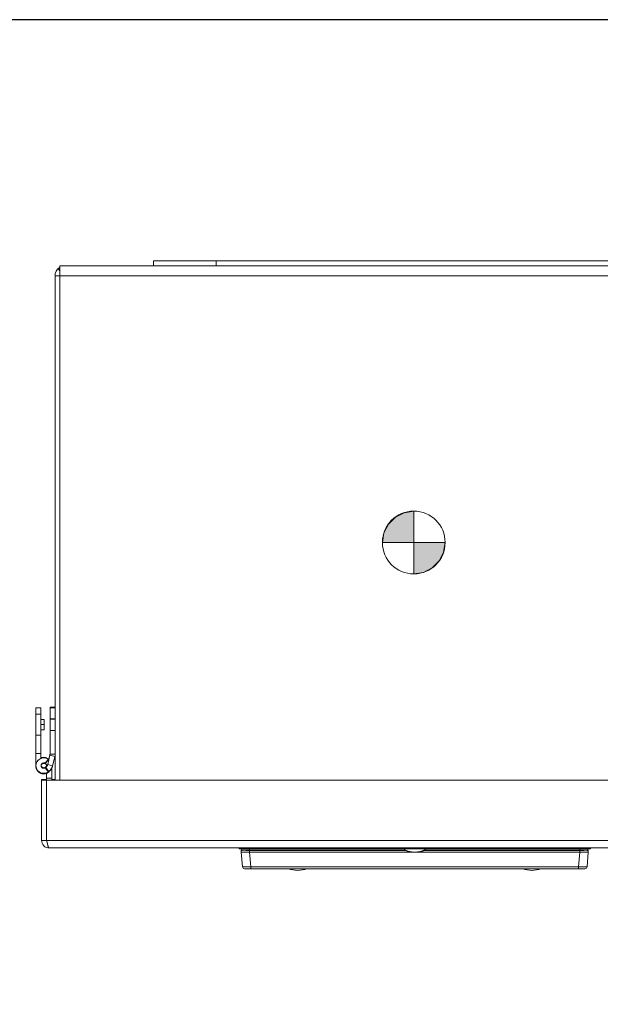
# Model space of a CAD drawing. Units: inches. Extents: x 0 to 295, y -1 to 81.
# Drawn here: x 35 to 42, y 39 to 50 of the extents above; entities that cross this region are included whole.
import ezdxf

# ---------------------------------------------------------------- set-up
doc = ezdxf.new("R2010")
doc.units = ezdxf.units.IN
doc.header["$MEASUREMENT"] = 0
doc.linetypes.add('CENTER2', pattern=[1.125, 0.75, -0.125, 0.125, -0.125])
doc.layers.add('CENTER1', color=2, linetype='CENTER2', lineweight=20)
doc.layers.add('CONTINUOUS1', color=7, linetype='Continuous', lineweight=20)
doc.layers.add('VIEWPORT', color=9, linetype='Continuous', plot=False)

# ---------------------------------------------------------------- blocks, each defined once
blk = doc.blocks.new('CG_3D_BL3', base_point=(7.877, 22.699))
for points in [[(7.877, 22.699), (7.502, 22.699), (7.521, 22.814), (7.574, 22.919), (7.657, 23.002), (7.761, 23.055), (7.877, 23.074)], [(7.877, 22.699), (7.877, 22.324), (7.993, 22.342), (8.098, 22.395), (8.181, 22.478), (8.234, 22.583), (8.252, 22.699)]]:
    blk.add_hatch(color=256).paths.add_polyline_path(points)
for p, q in [((7.877, 23.074), (7.877, 22.699)), ((7.502, 22.699), (7.877, 22.699)), ((7.877, 22.699), (8.252, 22.699)), ((7.877, 22.699), (7.877, 22.324)), ((7.877, 22.696), (7.88, 22.699))]:
    blk.add_line(p, q)
for points in [[(7.877, 22.699), (7.502, 22.699), (7.521, 22.814), (7.574, 22.919), (7.657, 23.002), (7.761, 23.055), (7.877, 23.074), (7.877, 22.699)], [(7.877, 22.699), (7.877, 22.324), (7.993, 22.342), (8.098, 22.395), (8.181, 22.478), (8.234, 22.583), (8.252, 22.699), (7.877, 22.699)]]:
    blk.add_lwpolyline(points)
for start, end in [(90, 180), (0, 90), (180, 270), (270, 0)]:
    blk.add_arc((7.877, 22.699), 0.375, start, end)

msp = doc.modelspace()

# ---------------------------------------------------------------- linework, layer by layer
at = {"layer": 'CONTINUOUS1'}
for p, q in [((35.8, 41.394), (35.8, 47.536)), ((35.8, 47.536), (36.918, 47.536)), ((36.918, 47.536), (36.918, 47.596)), ((36.918, 47.596), (43.138, 47.596)), ((43.138, 47.536), (36.918, 47.536)), ((37.668, 47.536), (37.668, 47.596)), ((35.742, 47.418), (35.742, 41.394)), ((35.742, 47.418), (44.318, 47.418)), ((35.801, 47.479), (35.778, 47.503)), ((35.512, 41.568), (35.512, 42.258)), ((35.512, 42.258), (35.572, 42.258)), ((35.572, 41.653), (35.572, 42.258)), ((35.682, 41.988), (35.682, 42.264)), ((35.742, 42.264), (35.682, 42.264)), ((35.742, 42.258), (35.682, 42.258)), ((35.742, 42.258), (35.682, 42.258)), ((35.512, 42.183), (35.572, 42.183)), ((35.572, 42.12), (35.612, 42.12)), ((35.612, 42.12), (35.612, 41.995)), ((35.742, 42.128), (35.682, 42.128)), ((35.742, 42.122), (35.682, 42.122)), ((35.572, 42.058), (35.612, 42.058)), ((35.572, 41.995), (35.612, 41.995)), ((35.682, 41.705), (35.682, 41.988)), ((35.742, 41.988), (35.682, 41.988)), ((35.512, 41.933), (35.572, 41.933)), ((35.512, 41.713), (35.572, 41.713)), ((35.612, 41.663), (35.612, 41.66)), ((35.661, 41.643), (35.626, 41.594)), ((35.661, 41.637), (35.626, 41.588)), ((35.68, 41.691), (35.654, 41.58)), ((35.661, 41.639), (35.661, 41.637)), ((35.663, 41.646), (35.663, 41.646)), ((35.663, 41.646), (35.663, 41.646)), ((35.68, 41.697), (35.668, 41.645)), ((35.68, 41.694), (35.668, 41.644)), ((35.68, 41.692), (35.668, 41.641)), ((35.68, 41.697), (35.68, 41.694)), ((35.681, 41.694), (35.68, 41.694)), ((35.68, 41.692), (35.68, 41.691)), ((35.739, 41.677), (35.68, 41.691)), ((35.742, 41.705), (35.682, 41.705)), ((35.739, 41.677), (35.712, 41.566)), ((35.739, 41.671), (35.712, 41.56)), ((35.739, 41.671), (35.737, 41.671)), ((35.512, 41.568), (35.514, 41.568)), ((35.631, 41.552), (35.625, 41.547)), ((35.631, 41.55), (35.625, 41.545)), ((35.625, 41.547), (35.625, 41.545)), ((35.631, 41.547), (35.625, 41.543)), ((35.631, 41.546), (35.625, 41.542)), ((35.631, 41.546), (35.625, 41.541)), ((35.626, 41.544), (35.625, 41.545)), ((35.625, 41.543), (35.625, 41.542)), ((35.625, 41.542), (35.625, 41.541)), ((35.661, 41.493), (35.625, 41.541)), ((35.625, 41.541), (35.625, 41.541)), ((35.625, 41.541), (35.625, 41.541)), ((35.631, 41.552), (35.631, 41.55)), ((35.632, 41.548), (35.631, 41.55)), ((35.631, 41.547), (35.631, 41.546)), ((35.668, 41.498), (35.631, 41.546)), ((35.712, 41.566), (35.654, 41.58)), ((35.698, 41.526), (35.698, 41.526)), ((35.698, 41.526), (35.698, 41.526)), ((35.702, 41.394), (35.702, 41.533)), ((35.712, 41.56), (35.71, 41.56)), ((35.582, 41.472), (35.582, 41.472)), ((35.582, 41.472), (35.582, 41.472)), ((35.582, 40.674), (35.582, 41.403)), ((35.642, 41.403), (35.582, 41.403)), ((35.602, 41.469), (35.602, 41.47)), ((35.642, 41.395), (35.642, 41.476)), ((35.702, 41.419), (35.642, 41.419)), ((35.702, 41.417), (35.642, 41.417)), ((35.661, 41.487), (35.658, 41.491)), ((35.668, 41.498), (35.661, 41.493)), ((35.668, 41.492), (35.661, 41.487)), ((35.668, 41.492), (35.665, 41.496)), ((35.702, 41.403), (35.742, 41.403)), ((35.642, 41.394), (35.582, 41.394)), ((35.642, 41.394), (35.642, 41.395)), ((35.642, 40.674), (35.642, 41.394)), ((44.442, 41.394), (35.642, 41.394)), ((35.642, 40.674), (35.582, 40.674)), ((35.642, 40.674), (44.442, 40.674)), ((35.644, 40.662), (35.642, 40.674)), ((35.65, 40.639), (35.644, 40.662)), ((35.672, 40.584), (44.412, 40.584)), ((37.942, 40.574), (37.942, 40.584)), ((42.142, 40.574), (37.942, 40.574)), ((38.067, 40.574), (38.067, 40.556)), ((38.392, 40.574), (38.392, 40.584)), ((41.692, 40.574), (41.692, 40.584)), ((42.016, 40.574), (42.016, 40.556)), ((42.142, 40.574), (42.142, 40.584)), ((37.968, 40.553), (37.968, 40.556)), ((37.983, 40.359), (37.968, 40.535)), ((38.067, 40.556), (39.931, 40.556)), ((38.067, 40.553), (38.067, 40.556)), ((39.937, 40.553), (38.067, 40.553)), ((38.067, 40.553), (38.067, 40.535)), ((40.042, 40.535), (38.067, 40.535)), ((38.083, 40.359), (38.067, 40.535)), ((42.016, 40.535), (40.057, 40.535)), ((42.016, 40.553), (40.147, 40.553)), ((40.152, 40.556), (42.016, 40.556)), ((42.001, 40.359), (42.016, 40.535)), ((42.016, 40.553), (42.016, 40.556)), ((42.016, 40.535), (42.016, 40.553)), ((42.101, 40.359), (42.116, 40.535)), ((42.116, 40.553), (42.116, 40.556)), ((42.001, 40.359), (38.083, 40.359)), ((38.083, 40.336), (38.083, 40.359)), ((42.001, 40.336), (42.001, 40.359)), ((42.076, 40.336), (38.008, 40.336))]:
    msp.add_line(p, q, dxfattribs=at)
for centre, radius, start, end in [((35.86, 47.418), 0.118, 124.0311, 180), ((35.607, 41.568), 0.0925, 54.2895, 305.7105), ((35.607, 41.57), 0.095, 90.2065, 111.6315), ((35.607, 41.572), 0.0949, 102.056, 111.6364), ((35.607, 41.566), 0.0949, 105.5745, 111.6368), ((35.607, 41.569), 0.0928, 109.2055, 112.2332), ((35.607, 41.57), 0.0924, 97.9542, 109.2166), ((35.607, 41.566), 0.0951, 104.9265, 105.5754), ((35.607, 41.566), 0.0951, 104.3773, 104.9265), ((35.607, 41.566), 0.0952, 101.7381, 104.3771), ((35.607, 41.572), 0.0949, 90.2017, 101.87), ((35.607, 41.572), 0.0952, 101.8674, 102.0642), ((35.607, 41.566), 0.0951, 101.2483, 101.7379), ((35.607, 41.566), 0.0951, 100.9981, 101.2482), ((35.607, 41.566), 0.095, 98.1033, 100.9986), ((35.607, 41.566), 0.0948, 95.6508, 98.102), ((35.607, 41.569), 0.0927, 94.2004, 97.9498), ((35.607, 41.566), 0.0949, 94.6459, 95.6508), ((35.607, 41.566), 0.0951, 91.2976, 94.645), ((35.607, 41.569), 0.0928, 90.7667, 94.2007), ((35.607, 41.566), 0.0952, 90.2083, 91.2978), ((35.607, 41.57), 0.0925, 87.822, 90.7667), ((35.607, 41.572), 0.095, 66.1468, 90.2068), ((35.607, 41.569), 0.0952, 88.9911, 90.2083), ((35.607, 41.566), 0.0952, 88.9911, 90.2083), ((35.607, 41.57), 0.0949, 84.9515, 88.9921), ((35.607, 41.566), 0.0951, 87.244, 88.9912), ((35.607, 41.57), 0.0922, 86.9448, 87.8209), ((35.607, 41.566), 0.095, 87.0414, 87.2437), ((35.607, 41.568), 0.095, 49.8029, 86.983), ((35.607, 41.57), 0.0951, 78.5547, 84.9437), ((35.607, 41.569), 0.0952, 78.3507, 78.5552), ((35.607, 41.57), 0.095, 54.6038, 78.3498), ((35.607, 41.572), 0.0952, 65.9456, 66.1479), ((35.607, 41.572), 0.0949, 55.0369, 65.9502), ((35.607, 41.562), 0.0921, 54.6952, 56.3429), ((35.607, 41.562), 0.0918, 54.2898, 54.6946), ((35.607, 41.572), 0.0952, 53.5546, 55.0425), ((35.607, 41.569), 0.0952, 53.8522, 54.6039), ((35.607, 41.572), 0.0952, 53.1084, 53.5546), ((35.607, 41.57), 0.0951, 49.8011, 53.7026), ((35.607, 41.572), 0.095, 49.8006, 53.1089), ((35.607, 41.572), 0.0948, 49.4648, 49.7994), ((35.622, 41.705), 0.06, 346.4965, 0), ((35.622, 41.708), 0.06, 346.497, 349.4984), ((35.622, 41.711), 0.06, 346.4966, 347.9991), ((35.622, 41.706), 0.06, 346.4966, 347.9991), ((35.622, 41.711), 0.06, 352.4977, 355.4989), ((35.622, 41.708), 0.06, 349.4983, 356.998), ((35.622, 41.711), 0.06, 350.9972, 352.4976), ((35.622, 41.711), 0.06, 347.999, 350.9966), ((35.622, 41.706), 0.06, 347.999, 350.9966), ((35.607, 41.568), 0.095, 180, 206.4422), ((35.607, 41.564), 0.0949, 179.9895, 185.1282), ((35.607, 41.564), 0.0951, 185.1288, 186.9037), ((35.607, 41.564), 0.0949, 186.8963, 195.7594), ((35.607, 41.562), 0.0926, 180.0052, 194.1394), ((35.607, 41.564), 0.095, 195.7615, 197.9628), ((35.607, 41.564), 0.0952, 197.9633, 202.3021), ((35.607, 41.562), 0.0925, 194.4433, 196.3891), ((35.607, 41.562), 0.0924, 194.1483, 194.4429), ((35.607, 41.562), 0.0925, 196.3828, 225.9418), ((35.607, 41.564), 0.095, 202.3025, 204.5557), ((35.607, 41.564), 0.0949, 204.56, 210.333), ((35.607, 41.564), 0.0952, 210.333, 211.9474), ((35.607, 41.568), 0.0325, 54.2895, 304.7396), ((35.607, 41.562), 0.0325, 154.7912, 169.6552), ((35.607, 41.562), 0.0326, 169.6506, 173.364), ((35.607, 41.574), 0.0324, 190.5599, 194.9143), ((35.607, 41.574), 0.0326, 194.9361, 205.3813), ((35.607, 41.57), 0.0325, 186.7323, 190.1304), ((35.607, 41.572), 0.0325, 190.1308, 191.41), ((35.607, 41.572), 0.0324, 191.4088, 195.912), ((35.607, 41.57), 0.0325, 190.1295, 195.3461), ((35.607, 41.568), 0.0325, 194.9178, 231.6207), ((35.607, 41.572), 0.0324, 195.9152, 196.9893), ((35.607, 41.572), 0.0325, 196.9911, 200.5653), ((35.607, 41.57), 0.0325, 195.3486, 221.8244), ((35.607, 41.572), 0.0326, 200.5649, 204.1916), ((35.607, 41.562), 0.0325, 149.2197, 154.8067), ((35.607, 41.574), 0.0325, 205.3912, 242.1584), ((35.607, 41.572), 0.0325, 204.1828, 222.4874), ((35.607, 41.562), 0.0324, 144.9124, 149.2124), ((35.607, 41.562), 0.0326, 137.9981, 144.9088), ((35.607, 41.562), 0.0325, 116.7351, 137.9882), ((35.607, 41.572), 0.0324, 222.483, 223.8265), ((35.607, 41.572), 0.0323, 223.8317, 229.7099), ((35.607, 41.57), 0.0325, 221.8452, 231.8638), ((35.607, 41.572), 0.0327, 230.517, 232.3241), ((35.607, 41.572), 0.0326, 229.709, 230.5165), ((35.607, 41.572), 0.0328, 232.3252, 237.0353), ((35.607, 41.57), 0.0328, 231.8662, 242.2038), ((35.607, 41.568), 0.0326, 231.6329, 242.1353), ((35.607, 41.572), 0.0328, 237.0354, 238.6399), ((35.607, 41.572), 0.0326, 238.6394, 240.7154), ((35.607, 41.572), 0.0325, 240.7157, 242.2213), ((35.607, 41.562), 0.0325, 111.4469, 116.726), ((35.607, 41.572), 0.0323, 242.2214, 248.7629), ((35.607, 41.57), 0.0324, 242.2441, 268.2424), ((35.607, 41.562), 0.0326, 109.8669, 111.4488), ((35.607, 41.572), 0.0323, 248.7641, 251.0746), ((35.607, 41.562), 0.0325, 101.6234, 109.8675), ((35.607, 41.572), 0.0324, 251.0786, 257.4346), ((35.607, 41.562), 0.0324, 99.2542, 101.6112), ((35.607, 41.572), 0.0326, 257.4414, 265.9216), ((35.607, 41.562), 0.0325, 60.4399, 99.2705), ((35.607, 41.572), 0.0325, 265.913, 299.5321), ((35.607, 41.57), 0.0325, 268.211, 299.5307), ((35.607, 41.562), 0.0325, 54.3009, 60.4656), ((35.6, 41.586), 0.0464, 300.3499, 303.1403), ((35.602, 41.582), 0.0422, 299.399, 300.3178), ((35.607, 41.572), 0.0325, 299.5235, 301.1259), ((35.607, 41.57), 0.0325, 299.5228, 301.4999), ((35.601, 41.579), 0.0447, 300.3232, 301.7464), ((35.602, 41.577), 0.0421, 299.316, 300.3184), ((35.607, 41.572), 0.0324, 302.7303, 304.7385), ((35.607, 41.572), 0.0325, 301.1261, 301.5301), ((35.607, 41.572), 0.0325, 301.53, 302.7307), ((35.607, 41.57), 0.0325, 301.5, 303.128), ((35.599, 41.582), 0.0478, 301.7436, 302.8476), ((35.607, 41.57), 0.0324, 303.1283, 303.5347), ((35.607, 41.569), 0.0324, 303.5345, 304.7377), ((35.598, 41.583), 0.0497, 302.8422, 303.1056), ((35.607, 41.564), 0.035, 50.3395, 51.8119), ((35.607, 41.564), 0.035, 49.6481, 50.3393), ((35.607, 41.568), 0.035, 332.7387, 48.5795), ((35.607, 41.564), 0.0349, 48.9755, 49.6481), ((35.607, 41.564), 0.0349, 47.1196, 48.9751), ((35.607, 41.564), 0.035, 42.7793, 47.118), ((35.595, 41.594), 0.06, 307.1234, 346.4965), ((35.595, 41.6), 0.0602, 307.1418, 319.9793), ((35.595, 41.597), 0.06, 307.125, 318.9277), ((35.595, 41.595), 0.0599, 307.1252, 310.4274), ((35.595, 41.594), 0.0599, 307.1285, 311.555), ((35.607, 41.564), 0.0351, 39.6513, 42.7797), ((35.607, 41.564), 0.035, 38.684, 39.6507), ((35.607, 41.564), 0.0349, 35.699, 38.6844), ((35.595, 41.595), 0.0601, 310.4261, 317.1564), ((35.607, 41.564), 0.035, 24.5678, 35.6936), ((35.595, 41.594), 0.0603, 311.5526, 315.5816), ((35.607, 41.564), 0.0349, 24.2184, 24.5641), ((35.607, 41.564), 0.035, 21.1542, 24.2173), ((35.607, 41.564), 0.035, 17.2895, 21.154), ((35.607, 41.564), 0.035, 12.8402, 17.2897), ((35.607, 41.564), 0.035, 7.6992, 12.8328), ((35.607, 41.564), 0.0351, 4.7893, 7.7016), ((35.595, 41.594), 0.12, 307.1234, 346.4965), ((35.595, 41.588), 0.12, 308.9424, 324.5808), ((35.595, 41.588), 0.12, 324.5949, 326.2804), ((35.595, 41.588), 0.12, 326.2805, 328.6952), ((35.595, 41.588), 0.12, 329.3137, 332.771), ((35.595, 41.588), 0.12, 328.6954, 329.1961), ((35.595, 41.588), 0.12, 332.7777, 341.2552), ((35.595, 41.588), 0.12, 341.2388, 346.4928), ((35.607, 41.564), 0.0952, 211.9474, 213.2832), ((35.607, 41.564), 0.0951, 213.2831, 215.3762), ((35.607, 41.564), 0.095, 215.3765, 216.3161), ((35.607, 41.564), 0.0949, 216.316, 217.4667), ((35.607, 41.564), 0.0951, 217.4748, 226.8391), ((35.607, 41.564), 0.095, 226.8381, 229.4164), ((35.607, 41.562), 0.0924, 225.9356, 231.396), ((35.607, 41.564), 0.0948, 229.418, 232.518), ((35.607, 41.562), 0.0923, 231.4001, 231.6995), ((35.607, 41.564), 0.095, 232.518, 233.8819), ((35.607, 41.562), 0.0926, 232.3193, 235.945), ((35.607, 41.562), 0.0924, 231.6996, 232.3181), ((35.607, 41.564), 0.0951, 233.8818, 235.0665), ((35.607, 41.564), 0.0952, 235.0666, 236.9877), ((35.607, 41.562), 0.0925, 235.9436, 267.8365), ((35.607, 41.564), 0.0949, 236.9808, 246.2645), ((35.607, 41.564), 0.0951, 246.2637, 247.8661), ((35.607, 41.564), 0.0949, 247.8624, 254.6534), ((35.607, 41.564), 0.0947, 254.7877, 255.7415), ((35.607, 41.564), 0.0949, 255.7414, 256.2354), ((35.607, 41.564), 0.0953, 256.2375, 263.1426), ((35.607, 41.564), 0.0952, 263.1415, 263.3642), ((35.607, 41.564), 0.0948, 263.3619, 266.9799), ((35.607, 41.562), 0.0922, 267.8385, 269.485), ((35.607, 41.562), 0.0924, 269.4847, 269.8706), ((35.607, 41.562), 0.0925, 269.8709, 271.6371), ((35.607, 41.562), 0.0925, 271.629, 303.6635), ((35.607, 41.562), 0.0921, 303.6508, 305.7091), ((35.596, 41.587), 0.119, 307.1242, 308.9436), ((35.672, 40.674), 0.09, 179.9951, 270), ((37.988, 40.554), 0.02, 90, 175), ((42.096, 40.554), 0.02, 5, 90), ((38.067, 40.544), 0.1, 175, 185), ((42.016, 40.544), 0.1, 355, 5), ((38.008, 40.361), 0.025, 185, 270), ((42.076, 40.361), 0.025, 270, 355), ((38.642, 40.639), 0.323, 249.7634, 290.2366), ((41.442, 40.639), 0.323, 249.7634, 290.2366)]:
    msp.add_arc(centre, radius, start, end, dxfattribs=at)
for points, knots in [([(35.623, 41.546), (35.622, 41.545), (35.62, 41.544), (35.617, 41.543), (35.615, 41.542), (35.611, 41.542), (35.607, 41.541), (35.603, 41.541), (35.598, 41.542), (35.594, 41.544), (35.592, 41.545)], [0, 0, 0, 0, 0.125039, 0.187528, 0.250035, 0.375126, 0.500293, 0.625355, 0.750362, 1, 1, 1, 1]), ([(35.623, 41.54), (35.622, 41.539), (35.62, 41.538), (35.617, 41.538), (35.615, 41.537), (35.611, 41.536), (35.607, 41.536), (35.603, 41.536), (35.598, 41.537), (35.594, 41.538), (35.592, 41.54)], [0, 0, 0, 0, 0.125037, 0.187525, 0.250033, 0.375126, 0.500292, 0.625354, 0.750361, 1, 1, 1, 1]), ([(35.657, 40.61), (35.656, 40.612), (35.654, 40.622), (35.651, 40.631), (35.65, 40.639)], [0, 0, 0, 0, 0.226065, 1, 1, 1, 1]), ([(35.672, 40.584), (35.671, 40.584), (35.67, 40.584), (35.668, 40.586), (35.666, 40.588), (35.663, 40.592), (35.66, 40.6), (35.658, 40.607), (35.657, 40.61)], [0, 0, 0, 0, 0.060922, 0.1333, 0.223765, 0.335405, 0.625336, 1, 1, 1, 1]), ([(39.932, 40.555), (39.931, 40.556), (39.929, 40.557), (39.926, 40.559), (39.923, 40.562), (39.921, 40.564), (39.919, 40.566), (39.918, 40.569), (39.917, 40.571), (39.917, 40.573), (39.917, 40.574)], [0, 0, 0, 0, 0.164467, 0.315723, 0.454174, 0.580627, 0.696311, 0.803022, 0.903233, 1, 1, 1, 1]), ([(40.151, 40.555), (40.153, 40.556), (40.155, 40.557), (40.158, 40.559), (40.161, 40.562), (40.163, 40.564), (40.165, 40.566), (40.166, 40.569), (40.167, 40.571), (40.167, 40.573), (40.167, 40.574)], [0, 0, 0, 0, 0.164467, 0.315723, 0.454174, 0.580627, 0.696311, 0.803022, 0.903233, 1, 1, 1, 1]), ([(37.968, 40.553), (37.968, 40.553), (37.968, 40.554), (37.969, 40.554), (37.97, 40.554), (37.972, 40.555), (37.975, 40.555), (37.977, 40.555), (37.978, 40.556)], [0, 0, 0, 0, 0.105303, 0.189622, 0.299213, 0.435017, 0.597203, 1, 1, 1, 1]), ([(37.968, 40.556), (37.968, 40.556), (37.968, 40.556), (37.968, 40.556), (37.969, 40.556), (37.969, 40.556), (37.97, 40.556), (37.971, 40.556), (37.973, 40.556), (37.973, 40.556)], [0, 0, 0, 0, 0.020968, 0.070114, 0.149389, 0.259056, 0.39913, 0.569507, 1, 1, 1, 1]), ([(38.067, 40.535), (38.061, 40.535), (38.048, 40.534), (38.03, 40.533), (38.013, 40.532), (38, 40.532), (37.991, 40.532), (37.985, 40.532), (37.98, 40.532), (37.976, 40.532), (37.973, 40.533), (37.971, 40.533), (37.97, 40.534), (37.969, 40.534), (37.968, 40.534), (37.968, 40.535), (37.968, 40.535), (37.968, 40.535)], [0, 0, 0, 0, 0.193019, 0.37861, 0.549502, 0.699451, 0.764758, 0.822814, 0.873088, 0.915144, 0.948699, 0.962232, 0.973599, 0.982854, 0.99011, 0.995624, 1, 1, 1, 1]), ([(37.973, 40.556), (37.977, 40.556), (37.982, 40.556), (37.99, 40.556), (37.995, 40.556), (37.997, 40.556)], [0, 0, 0, 0, 0.409475, 0.683786, 1, 1, 1, 1]), ([(37.978, 40.556), (37.981, 40.556), (37.987, 40.556), (37.994, 40.556), (37.997, 40.556)], [0, 0, 0, 0, 0.444085, 1, 1, 1, 1]), ([(37.997, 40.556), (38.002, 40.556), (38.013, 40.556), (38.036, 40.555), (38.055, 40.554), (38.067, 40.553)], [0, 0, 0, 0, 0.214379, 0.458813, 1, 1, 1, 1]), ([(37.997, 40.556), (38.002, 40.556), (38.01, 40.556), (38.021, 40.556), (38.03, 40.556), (38.039, 40.556), (38.051, 40.556), (38.061, 40.556), (38.067, 40.556)], [0, 0, 0, 0, 0.214375, 0.333475, 0.458882, 0.589513, 0.724235, 1, 1, 1, 1]), ([(40.042, 40.535), (40.036, 40.535), (40.025, 40.535), (40.009, 40.536), (39.996, 40.538), (39.986, 40.539), (39.978, 40.54), (39.971, 40.542), (39.965, 40.543), (39.958, 40.545), (39.952, 40.547), (39.947, 40.549), (39.941, 40.551), (39.937, 40.553), (39.934, 40.554), (39.932, 40.555)], [0, 0, 0, 0, 0.148075, 0.293786, 0.434819, 0.50288, 0.568951, 0.632787, 0.69415, 0.752831, 0.808629, 0.86137, 0.910916, 0.957151, 1, 1, 1, 1]), ([(40.042, 40.535), (40.047, 40.535), (40.058, 40.535), (40.075, 40.536), (40.088, 40.538), (40.098, 40.539), (40.105, 40.54), (40.112, 40.542), (40.119, 40.543), (40.125, 40.545), (40.131, 40.547), (40.137, 40.549), (40.142, 40.551), (40.147, 40.553), (40.15, 40.554), (40.151, 40.555)], [0, 0, 0, 0, 0.148075, 0.293786, 0.434819, 0.50288, 0.568951, 0.632787, 0.69415, 0.752831, 0.808629, 0.86137, 0.910916, 0.957151, 1, 1, 1, 1]), ([(42.016, 40.553), (42.029, 40.554), (42.047, 40.555), (42.071, 40.556), (42.082, 40.556), (42.087, 40.556)], [0, 0, 0, 0, 0.541316, 0.78569, 1, 1, 1, 1]), ([(42.016, 40.556), (42.023, 40.556), (42.035, 40.556), (42.051, 40.556), (42.063, 40.556), (42.071, 40.556), (42.079, 40.556), (42.084, 40.556), (42.087, 40.556)], [0, 0, 0, 0, 0.275888, 0.541149, 0.666539, 0.785588, 0.897188, 1, 1, 1, 1]), ([(42.116, 40.535), (42.116, 40.535), (42.116, 40.535), (42.116, 40.534), (42.115, 40.534), (42.114, 40.534), (42.113, 40.533), (42.111, 40.533), (42.108, 40.532), (42.104, 40.532), (42.099, 40.532), (42.093, 40.532), (42.084, 40.532), (42.071, 40.532), (42.054, 40.533), (42.036, 40.534), (42.023, 40.535), (42.016, 40.535)], [0, 0, 0, 0, 0.004376, 0.00989, 0.017146, 0.026401, 0.037768, 0.051301, 0.084856, 0.126912, 0.177186, 0.235242, 0.300549, 0.450498, 0.62139, 0.806981, 1, 1, 1, 1]), ([(42.087, 40.556), (42.09, 40.556), (42.097, 40.556), (42.104, 40.556), (42.107, 40.555)], [0, 0, 0, 0, 0.560747, 1, 1, 1, 1]), ([(42.087, 40.556), (42.089, 40.556), (42.093, 40.556), (42.099, 40.556), (42.104, 40.556), (42.107, 40.556), (42.11, 40.556), (42.111, 40.556), (42.113, 40.556), (42.114, 40.556), (42.115, 40.556), (42.115, 40.556), (42.116, 40.556), (42.116, 40.556), (42.116, 40.556), (42.116, 40.556)], [0, 0, 0, 0, 0.224085, 0.423116, 0.594974, 0.737978, 0.798259, 0.850842, 0.895568, 0.932345, 0.961133, 0.981908, 0.994692, 0.998172, 1, 1, 1, 1]), ([(42.107, 40.555), (42.108, 40.555), (42.11, 40.555), (42.112, 40.555), (42.114, 40.554), (42.115, 40.554), (42.115, 40.554), (42.116, 40.553), (42.116, 40.553)], [0, 0, 0, 0, 0.400933, 0.562409, 0.69768, 0.807135, 0.891896, 1, 1, 1, 1]), ([(38.083, 40.359), (38.076, 40.359), (38.063, 40.358), (38.048, 40.358), (38.036, 40.358), (38.028, 40.358), (38.02, 40.358), (38.012, 40.358), (38.006, 40.358), (38, 40.358), (37.995, 40.358), (37.991, 40.358), (37.989, 40.358), (37.987, 40.358), (37.986, 40.358), (37.985, 40.358), (37.984, 40.358), (37.984, 40.358), (37.983, 40.359), (37.983, 40.359), (37.983, 40.359), (37.983, 40.359)], [0, 0, 0, 0, 0.194875, 0.382312, 0.470911, 0.554992, 0.633744, 0.706376, 0.772201, 0.830582, 0.880966, 0.922888, 0.940549, 0.95596, 0.969084, 0.979889, 0.988358, 0.994488, 0.998298, 0.999373, 1, 1, 1, 1]), ([(42.101, 40.359), (42.101, 40.359), (42.101, 40.359), (42.1, 40.359), (42.1, 40.358), (42.099, 40.358), (42.099, 40.358), (42.098, 40.358), (42.096, 40.358), (42.095, 40.358), (42.092, 40.358), (42.089, 40.358), (42.084, 40.358), (42.078, 40.358), (42.071, 40.358), (42.064, 40.358), (42.056, 40.358), (42.048, 40.358), (42.036, 40.358), (42.02, 40.358), (42.008, 40.359), (42.001, 40.359)], [0, 0, 0, 0, 0.000627, 0.001702, 0.005514, 0.011646, 0.020119, 0.030929, 0.044064, 0.059489, 0.077167, 0.119122, 0.169559, 0.227973, 0.293827, 0.36647, 0.445203, 0.529261, 0.61782, 0.805149, 1, 1, 1, 1])]:
    msp.add_open_spline(points, degree=3, knots=knots, dxfattribs=at)
at = {"layer": 'VIEWPORT'}
msp.add_lwpolyline([(0, 0), (40.013, 0), (40.013, 4.56), (82, 4.56), (82, 50.477), (0, 50.477)], close=True, dxfattribs=at)

# ---------------------------------------------------------------- block references
at = {"layer": 'CENTER1'}
msp.add_blockref('CG_3D_BL3', (40.03, 44.233), dxfattribs=at)

doc.saveas('drawing.dxf')
